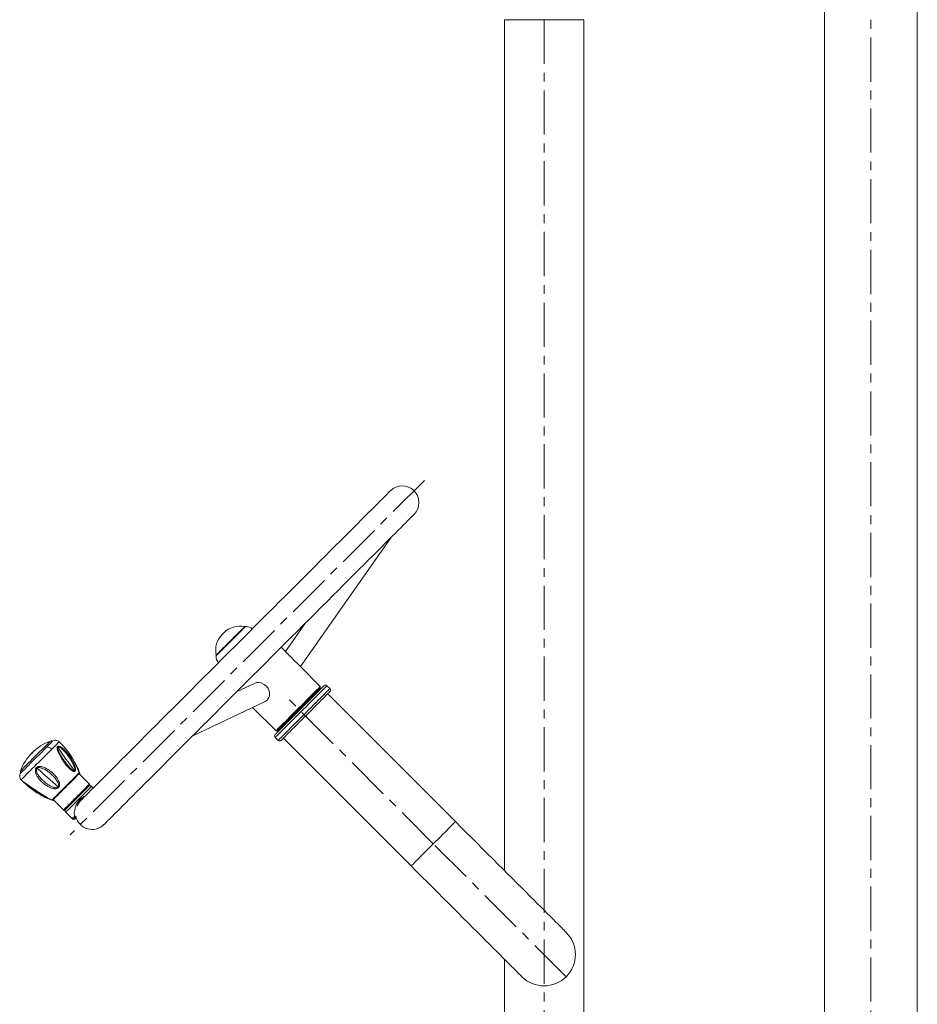
# Model space of a CAD drawing. Units: millimetres. Extents: x -3100 to 3620, y -1934 to 2818.
# Drawn here: x -402 to 457, y 820 to 1762 of the extents above; entities that cross this region are included whole.
import ezdxf

# ---------------------------------------------------------------- set-up
doc = ezdxf.new("R2010")
doc.units = ezdxf.units.MM
doc.header["$PDSIZE"] = -1
doc.linetypes.add('CENTERX2', pattern=[20.32, 12.7, -2.54, 2.54, -2.54])
doc.layers.add('FORMAT', color=7, linetype='Continuous')

msp = doc.modelspace()

# ---------------------------------------------------------------- linework, layer by layer
at = {"color": 7, "linetype": 'Continuous', "lineweight": 15}
for p, q in [((368.2317199, 2084.1253318), (368.2317199, 432.1253218)), ((457.2317215, 432.1253218), (457.2317215, 2084.1253318)), ((61.7317097, 1762.1253051), (61.7317097, 947.5517191)), ((137.7317147, 570.1253332), (137.7317147, 1762.1253051)), ((-133.5044367, 1142.7878656), (-47.1144183, 1266.1656656)), ((-128.5557015, 1184.7243227), (-147.8647454, 1157.1481742)), ((-147.8647454, 1157.1481742), (-151.9982679, 1161.2817563)), ((-114.5216091, 1123.8050975), (-133.5044367, 1142.7878656)), ((-177.616523, 1126.7878928), (-194.6384175, 1118.6416067)), ((-117.8206069, 1117.6776804), (-110.9860999, 1124.5121874)), ((-114.5216091, 1122.3908581), (-114.5216091, 1123.8050975)), ((-105.3292615, 1121.6837682), (-108.1576807, 1124.5121874)), ((-194.4246752, 1118.855349), (-194.3493349, 1118.7799491)), ((-157.6551659, 1077.8431215), (-117.8206069, 1117.6776804)), ((-121.5926869, 1113.9056005), (-122.2998364, 1114.6126904)), ((14.8789125, 994.4045462), (-107.4505908, 1116.7340197)), ((-237.1610267, 1076.1189975), (-167.3922999, 1109.5085658)), ((-179.3535812, 1103.7841954), (-156.9480164, 1081.3786902)), ((-147.7556689, 1089.1568579), (-147.0485194, 1088.449768)), ((-157.6551659, 1075.0147023), (-154.8267467, 1072.186283)), ((-156.9480164, 1081.3786902), (-155.5338366, 1081.3786902)), ((-371.0152371, 1071.2929882), (-371.0157735, 1071.2924518)), ((-364.0303476, 1070.3185119), (-364.9143441, 1070.9113397)), ((-149.8769982, 1074.3076124), (-27.5474949, 951.9781389)), ((-346.6681702, 1039.1767539), (-346.6778858, 1039.1669788)), ((-346.4093668, 1039.4355573), (-346.4178903, 1039.4270338)), ((-335.6599076, 1030.2808203), (-345.5594046, 1040.1803173)), ((-400.9904129, 1034.7138562), (-400.4462821, 1033.9025177)), ((-398.9187343, 1032.4172892), (-398.9257676, 1032.4129977)), ((-398.7850411, 1032.3747911), (-398.8813622, 1032.4709334)), ((-356.6593988, 1029.1854657), (-356.6833002, 1029.1616239)), ((-355.9825284, 1029.8623361), (-356.0062511, 1029.838673)), ((-335.084842, 1029.7057547), (-335.6599076, 1030.2808203)), ((-335.4515893, 1028.6047973), (-335.1970775, 1029.0744223)), ((-335.139261, 1029.3997444), (-335.084842, 1029.7057547)), ((-331.956969, 1026.5778817), (-333.5385783, 1028.159491)), ((-367.5595386, 1018.2853855), (-367.5747378, 1018.2701864)), ((-376.1689527, 1017.2454633), (-375.7358653, 1017.0236148)), ((-375.4351599, 1016.8781199), (-375.6323321, 1016.9814147)), ((-370.3081472, 1015.4315748), (-360.4086501, 1005.5320777)), ((-367.9776056, 1017.8673186), (-367.9917319, 1017.8531327)), ((-344.8161943, 1013.7187161), (-344.520436, 1013.9481344)), ((-344.3313105, 1014.2035403), (-344.4982631, 1014.0365876)), ((-343.8845737, 1014.6507539), (-343.4986932, 1015.1025571)), ((-360.4086501, 1005.5320777), (-359.8335845, 1004.9570121)), ((-359.8335845, 1004.9570121), (-359.7622974, 1004.9465813)), ((-358.2873208, 1003.4107484), (-352.1354658, 997.258953)), ((-352.1354658, 997.258953), (-351.5604002, 996.6838874)), ((-348.2890589, 998.1167235), (-348.7059338, 997.6998486)), ((61.7317097, 862.6989044), (61.7317097, 257.1253192))]:
    msp.add_line(p, q, dxfattribs=at)
at = {"color": 8, "linetype": 'Continuous', "lineweight": 15}
for p, q in [((61.7317097, 1762.1253051), (137.7317147, 1762.1253051)), ((-186.2608058, 1181.1778464), (-214.3208248, 1153.1178273)), ((-115.40644, 1117.2634281), (-108.1576807, 1124.5121874)), ((-362.0500429, 1068.3510222), (-361.6295321, 1067.9295577)), ((-346.8587859, 1045.204214), (-347.1182449, 1045.5399074)), ((-398.8813622, 1032.4709334), (-398.8381488, 1032.453648)), ((-376.0180337, 1017.2586359), (-375.9870393, 1017.2261514)), ((-352.1354658, 997.258953), (-349.9464853, 999.4479336)), ((-351.5604002, 996.6838874), (-351.3583405, 996.8859472))]:
    msp.add_line(p, q, dxfattribs=at)
at = {"color": 7, "linetype": 'Continuous', "lineweight": 15, "flags": 128}
for points in [[(-47.3464889, 1311.1883916), (-47.4733276, 1311.0615529), (-47.8536649, 1310.6811561), (-48.4868152, 1310.0480356), (-49.3717356, 1309.163145), (-50.5068762, 1308.0280341), (-51.8903298, 1306.6444911), (-53.5196824, 1305.0151386), (-55.3922219, 1303.142599), (-57.5046999, 1301.0302104), (-59.8535104, 1298.6813106), (-62.4346597, 1296.100191), (-65.2437372, 1293.2911433), (-68.2759149, 1290.2589359), (-71.526037, 1287.0088138), (-74.9885304, 1283.54638), (-78.6575241, 1279.8773565), (-82.5267, 1276.0081806), (-86.5895016, 1271.9454088), (-90.8388955, 1267.6959552), (-95.2677591, 1263.2670917), (-99.8683436, 1258.6664476), (-104.6329601, 1253.9018907), (-109.5533831, 1248.9814081), (-114.621268, 1243.9135827), (-119.8278529, 1238.7069978), (-125.1643164, 1233.3705344), (-130.6215389, 1227.9133119), (-136.1901624, 1222.3446883), (-141.8607099, 1216.6741409), (-147.6235254, 1210.911385), (-153.4686549, 1205.0661959), (-159.386204, 1199.1487064), (-165.3659804, 1193.1688704), (-171.3978512, 1187.1369995), (-177.4715049, 1181.0633458), (-183.5765107, 1174.9583401), (-189.7024972, 1168.8324131), (-195.8389146, 1162.6959361), (-201.975332, 1156.5595187), (-208.1013186, 1150.4335322), (-214.2063243, 1144.3285264), (-220.279978, 1138.2549323), (-226.3118489, 1132.2230019), (-232.2916252, 1126.2432255), (-238.2091744, 1120.3256764), (-244.0543039, 1114.4805469), (-249.8171193, 1108.717791), (-255.4876668, 1103.0472435), (-261.0562904, 1097.4785604), (-266.5135128, 1092.0213975), (-271.8499763, 1086.6848745), (-277.0565612, 1081.4782895), (-282.1244461, 1076.4104642), (-287.0448692, 1071.4900412), (-291.8094261, 1066.7254247), (-296.4100702, 1062.1247806), (-300.8389337, 1057.6959767), (-305.0883276, 1053.4465231), (-309.1510994, 1049.3837513), (-313.0202753, 1045.5145754), (-316.6892989, 1041.8456115), (-320.1517923, 1038.3830585), (-323.4019143, 1035.1329364), (-326.4341218, 1032.1007885), (-329.2431695, 1029.2916812), (-331.8242891, 1026.7105617), (-334.1731293, 1024.3617214), (-336.2856371, 1022.2492732), (-338.158117, 1020.3767337), (-339.7875292, 1018.7473811), (-341.170953, 1017.3638977), (-342.3061235, 1016.2287869), (-343.191014, 1015.3438367), (-343.8241346, 1014.7107162), (-344.2044718, 1014.3303789), (-344.2972166, 1014.2376341)], [(-321.7038972, 991.576127), (-321.5770585, 991.7029657), (-321.1967213, 992.0833029), (-320.5636008, 992.7164234), (-319.6786506, 993.6013736), (-318.5435397, 994.7364845), (-317.1601159, 996.1199679), (-315.5307038, 997.7493204), (-313.6581642, 999.62186), (-311.545716, 1001.7343082), (-309.1968758, 1004.0831484), (-306.6157563, 1006.6642679), (-303.8067086, 1009.4733753), (-300.7745011, 1012.5055231), (-297.524379, 1015.7556452), (-294.0618856, 1019.2181386), (-290.3928621, 1022.8871621), (-286.5236862, 1026.7563381), (-282.4609144, 1030.8191098), (-278.2115204, 1035.0685634), (-273.7826569, 1039.4973673), (-269.1820128, 1044.0980114), (-264.4174559, 1048.8626279), (-259.4969733, 1053.7830509), (-254.4291479, 1058.8508763), (-249.222563, 1064.0574612), (-243.8860996, 1069.3939842), (-238.4288771, 1074.8511471), (-232.8602536, 1080.4198303), (-227.1897061, 1086.0903777), (-221.4268906, 1091.8531336), (-215.5817611, 1097.6982631), (-209.664212, 1103.6158122), (-203.6844356, 1109.5955886), (-197.6525647, 1115.6274595), (-191.578911, 1121.7011132), (-185.4739053, 1127.8061189), (-179.3479187, 1133.9321055), (-173.2115013, 1140.0685229), (-167.0750243, 1146.2049999), (-160.9490974, 1152.3309268), (-154.8440916, 1158.4359326), (-148.7704379, 1164.5095863), (-142.7385671, 1170.5414571), (-136.7587907, 1176.5212931), (-130.8412416, 1182.4387826), (-124.9961121, 1188.2839717), (-119.2332966, 1194.0467276), (-113.5627491, 1199.7172751), (-107.9941256, 1205.2858986), (-102.5369031, 1210.7431211), (-97.2004397, 1216.0795845), (-91.9938547, 1221.2861695), (-86.9259996, 1226.3540544), (-82.0055766, 1231.2744774), (-77.2409601, 1236.0390939), (-72.640316, 1240.639738), (-68.2114823, 1245.0685419), (-63.9620585, 1249.3179359), (-59.8992867, 1253.3807077), (-56.0301108, 1257.2498836), (-52.3611171, 1260.9189071), (-48.8986237, 1264.3814601), (-45.6485016, 1267.6315822), (-42.6162941, 1270.6636705), (-39.8072464, 1273.4728374), (-37.2260971, 1276.0539569), (-34.8772867, 1278.4027375), (-32.7648086, 1280.5152454), (-30.8922691, 1282.3877849), (-29.2628867, 1284.0171375), (-27.8794629, 1285.4005613), (-26.7443223, 1286.5356721), (-25.8594019, 1287.4206819), (-25.2262516, 1288.0538024), (-24.8459143, 1288.4340801), (-24.7190757, 1288.5609187)], [(-186.5975125, 1181.0316958), (-186.7259009, 1180.9032478), (-187.1088011, 1180.5203475), (-187.739001, 1179.8901476), (-188.6048181, 1179.0243305), (-189.6900995, 1177.9390492), (-190.9746392, 1176.6545691), (-192.4344761, 1175.1947321), (-194.0424306, 1173.5867776), (-195.7685215, 1171.8606271), (-197.5806815, 1170.0484671), (-199.4451148, 1168.1840934), (-201.3270123, 1166.3021364), (-203.1914456, 1164.4377627), (-205.0036056, 1162.6256027), (-206.7296965, 1160.8994521), (-208.337651, 1159.2914976), (-209.797488, 1157.8316607), (-211.0820277, 1156.547121), (-212.167309, 1155.4618992), (-213.0331261, 1154.5960821), (-213.663326, 1153.9658226), (-214.0462262, 1153.5829224), (-214.1746743, 1153.454534)], [(-206.9689495, 1175.1595654), (-207.0197327, 1175.1087822), (-207.1642144, 1174.964241), (-207.3805792, 1174.7479357), (-207.6357467, 1174.4927682), (-207.8909142, 1174.2376007), (-208.1072194, 1174.0212955), (-208.2517607, 1173.8767542), (-208.3024843, 1173.8259711)], [(-147.8647454, 1157.1481742), (-147.7556689, 1157.0390977), (-147.4317176, 1156.7151465), (-146.902786, 1156.1862149), (-146.1849077, 1155.4683365), (-145.2998979, 1154.5833267), (-144.2746384, 1153.5581269), (-143.140362, 1152.4237909), (-141.931401, 1151.2148299), (-140.684591, 1149.9680199), (-139.4377811, 1148.7212099), (-138.2288201, 1147.5122489), (-137.0944841, 1146.3779725), (-136.0692842, 1145.352713), (-135.1842744, 1144.4677033), (-134.4663961, 1143.7498249), (-133.9374645, 1143.2208933), (-133.6135132, 1142.8969421), (-133.5044367, 1142.7878656)], [(-156.9480164, 1081.3786902), (-156.8616493, 1081.4650573), (-156.5310223, 1081.7956843), (-155.9566123, 1082.3700942), (-155.1450951, 1083.1816115), (-154.1060073, 1084.2206992), (-152.851568, 1085.4751982), (-151.3963802, 1086.9303264), (-149.7576101, 1088.5690965), (-147.9544504, 1090.3722562), (-146.0080607, 1092.3187055), (-143.9411504, 1094.3855562), (-141.7780979, 1096.5486683), (-139.5441158, 1098.7825908), (-137.2655494, 1101.0611572), (-134.9689824, 1103.3577241), (-132.6814158, 1105.6452908), (-130.4296715, 1107.8970351), (-128.2400949, 1110.0866117), (-126.1383755, 1112.1883311), (-124.1491897, 1114.1775169), (-122.2958429, 1116.0308637), (-120.6000311, 1117.7266754), (-119.0816624, 1119.2450442), (-117.7585585, 1120.5681481), (-116.6462166, 1121.6804899), (-115.7576306, 1122.569076), (-115.1032908, 1123.2234158), (-114.6908266, 1123.6358799), (-114.5250661, 1123.8016404), (-114.5216091, 1123.8050975)], [(-114.5216091, 1122.3908581), (-114.5294173, 1122.3831095), (-114.7159798, 1122.1964874), (-115.1491268, 1121.7634), (-115.8235533, 1121.0889735), (-116.7310936, 1120.1814331), (-117.8607209, 1119.0518059), (-119.1987259, 1117.7137412), (-120.7288964, 1116.1836304), (-122.4326355, 1114.4798912), (-124.2892606, 1112.6232662), (-126.276241, 1110.6362857), (-128.369437, 1108.5430898), (-130.5434568, 1106.36907), (-132.7718956, 1104.1406311), (-135.0277526, 1101.8847741), (-137.28355, 1099.6289171), (-139.5120485, 1097.4004783), (-141.6860683, 1095.2264585), (-143.7792642, 1093.1332626), (-145.7662446, 1091.1462821), (-147.6228101, 1089.289657), (-149.3265493, 1087.5859179), (-150.8567197, 1086.0557474), (-152.1947248, 1084.7177424), (-153.3244116, 1083.5881151), (-154.2318923, 1082.6805748), (-154.9063189, 1082.0061483), (-155.3394658, 1081.5730013), (-155.5260284, 1081.3864388), (-155.5338366, 1081.3786902)], [(-112.1637685, 1112.0207824), (-110.5294092, 1113.6551418), (-109.0937717, 1115.0907792), (-107.8725321, 1116.3120188), (-106.8791015, 1117.3054494), (-106.1243279, 1118.060223), (-105.6165559, 1118.5680546), (-105.3612096, 1118.8233413), (-105.3292615, 1118.855349)], [(-151.9982679, 1072.186283), (-151.9663198, 1072.2182907), (-151.7110331, 1072.4735774), (-151.2032015, 1072.981409), (-150.4484279, 1073.7361826), (-149.4549973, 1074.7296132), (-148.2337577, 1075.9508528), (-146.7981202, 1077.3864903), (-145.1637609, 1079.02079), (-143.3486802, 1080.8359303), (-141.3726671, 1082.8119435), (-139.2574174, 1084.9271335), (-137.0261175, 1087.158493), (-134.7032053, 1089.4814052), (-132.3140724, 1091.8704786), (-129.8850043, 1094.2995467), (-127.4425251, 1096.7420258), (-125.013457, 1099.1711535), (-122.6243241, 1101.5602268), (-120.3014119, 1103.8831391), (-118.070112, 1106.1144389), (-115.9548623, 1108.2296886), (-113.9788492, 1110.2057018), (-112.1637685, 1112.0207824)], [(-401.4208181, 1040.8874072), (-401.4207585, 1040.8875264), (-401.284383, 1041.0238423), (-400.8902175, 1041.4180078), (-400.2450569, 1042.0632281), (-399.3598087, 1042.9484166), (-398.2497914, 1044.0584935), (-396.93384, 1045.3743853), (-395.4345448, 1046.8736805), (-393.7775953, 1048.53063), (-391.9912441, 1050.3169812), (-390.1061876, 1052.2020973), (-388.1545527, 1054.1537322), (-386.1697776, 1056.1385073), (-384.185837, 1058.1224479), (-382.2366459, 1060.0715794), (-380.3555829, 1061.9526424), (-378.5748942, 1063.7333907), (-376.9249184, 1065.3833665)], [(-376.9249184, 1065.3833665), (-375.4339678, 1066.8743171), (-374.1274936, 1068.1807317), (-373.0279667, 1069.2803182), (-372.154103, 1070.1541819), (-371.5208633, 1070.7874216), (-371.1390955, 1071.1691894), (-371.0157735, 1071.2924518)], [(-345.5594046, 1040.1803173), (-345.5790145, 1040.1607074), (-345.8039028, 1039.9358191), (-346.2757332, 1039.4639887), (-346.9848497, 1038.7548126), (-347.9168875, 1037.8227748), (-349.0528328, 1036.6868295), (-350.369559, 1035.3701033)], [(-370.3081472, 1015.4315748), (-370.261894, 1015.477828), (-369.9843151, 1015.7554068), (-369.4614036, 1016.2783183), (-368.7038286, 1017.0358338), (-367.7270276, 1018.0126943), (-366.5508492, 1019.1888131), (-365.1992543, 1020.5404081), (-363.6997802, 1022.0399417), (-362.082885, 1023.6568369), (-360.38153, 1025.3581323), (-358.6303456, 1027.1093168), (-356.8650348, 1028.8746871), (-355.1214201, 1030.6183018), (-353.4350855, 1032.3046364), (-351.8403036, 1033.8994183), (-350.369559, 1035.3701033)], [(-340.6274779, 1023.8990106), (-339.3819196, 1025.1446285), (-338.3225663, 1026.2039222), (-337.4742729, 1027.0522155), (-336.8569476, 1027.6695408), (-336.4850147, 1028.0414738), (-336.3669975, 1028.159491)], [(-358.2873208, 1006.2391676), (-358.2495911, 1006.2768974), (-357.9828603, 1006.5436281), (-357.4664457, 1007.0600428), (-356.7123277, 1007.8141608), (-355.738209, 1008.7882795), (-354.5669777, 1009.9595107), (-353.226052, 1011.3004364), (-351.7468436, 1012.7796449), (-350.1640422, 1014.3624462), (-348.5147221, 1016.0117664), (-346.8376262, 1017.6888623), (-345.1719744, 1019.3545141), (-343.5568077, 1020.9696807), (-342.0300944, 1022.4964537), (-340.6274779, 1023.8990106)], [(-344.3313105, 1014.2035403), (-345.8912237, 1012.390963), (-346.5989692, 1011.3483586)], [(-348.7356169, 998.8203563), (-349.3203981, 998.2355751), (-349.7730954, 997.7828182), (-350.0880463, 997.4678673), (-350.261317, 997.2946562), (-350.2970202, 997.258953)], [(-348.7155897, 997.6901926), (-349.2045266, 997.2012557), (-349.5346172, 996.8712248), (-349.7009737, 996.7048086), (-349.7219546, 996.6838874)], [(-348.7059338, 997.6998486), (-348.7071855, 997.6985969), (-348.7084372, 997.6974048), (-348.7096293, 997.6961531), (-348.710881, 997.694961), (-348.7120731, 997.6937689), (-348.7132652, 997.6925172), (-348.7144573, 997.6913847), (-348.7155897, 997.6901926)], [(120.9449308, 888.338498), (120.8171683, 888.4662904), (120.4341786, 888.8492502), (119.7969155, 889.4865431), (118.906899, 890.3765597), (117.7662449, 891.5172138), (116.3777547, 892.905704), (114.7447364, 894.5386924), (112.871124, 896.4123048), (110.7614474, 898.5220112), (108.420773, 900.8626856), (105.8547633, 903.4286656), (103.0695872, 906.2138714), (100.0719206, 909.2115082), (96.8690353, 912.4144234), (93.4686499, 915.8148088), (89.8789005, 919.4045581), (86.1084895, 923.1749691), (82.1664767, 927.1169819), (78.0623691, 931.2210597), (73.8060312, 935.4774274), (69.4077449, 939.8757138), (64.8780899, 944.4053687), (60.227974, 949.0554847), (55.4686027, 953.814856), (50.6114798, 958.6719789), (45.668258, 963.6151709), (40.6508582, 968.6325707), (35.5713504, 973.7120785), (30.442013, 978.8414158), (25.2751844, 984.0082444), (20.0833218, 989.200107), (14.8789125, 994.4045462)], [(-27.5474949, 951.9781389), (-22.3430855, 946.7736997), (-17.1512229, 941.5818371), (-11.9843943, 936.4150085), (-6.855057, 931.2856712), (-1.7755492, 926.2062229), (3.2418506, 921.1888232), (8.1850724, 916.2455715), (13.0421953, 911.3884486), (17.8015666, 906.6290774), (22.4516826, 901.9789614), (26.9813376, 897.4493064), (31.3796239, 893.0510201), (35.6359618, 888.7946524), (39.7400694, 884.6905746), (43.6820822, 880.7485618), (47.4524932, 876.9781508), (51.0422425, 873.3884014), (54.4426279, 869.9880161), (57.6455133, 866.7851009), (60.6431799, 863.7874641), (63.4283559, 861.0022582), (65.9943657, 858.4362783), (68.3350401, 856.0956039), (70.4447167, 853.9858975), (72.3183291, 852.1122851), (73.9513474, 850.4792966), (75.3398376, 849.0908064), (76.4804917, 847.9501523), (77.3705082, 847.0601358), (78.0077713, 846.4228429), (78.3907609, 846.0398831), (78.5185235, 845.9120907)]]:
    msp.add_lwpolyline(points, dxfattribs=at)
at = {"color": 8, "linetype": 'Continuous', "lineweight": 15, "flags": 128}
for points in [[(-214.2870886, 1153.7988104), (-214.2552001, 1153.8306989), (-214.0011055, 1154.0847935), (-213.4976251, 1154.5882739), (-212.7541764, 1155.3317227), (-211.7845876, 1156.3013114), (-210.606919, 1157.4790396), (-209.2431052, 1158.8428535), (-207.7185376, 1160.3673615), (-206.0616476, 1162.0242514), (-204.303251, 1163.782648), (-202.4761898, 1165.6097092), (-200.6144388, 1167.4714603), (-198.7526877, 1169.3332114), (-196.9256265, 1171.1603321), (-195.1672299, 1172.9186692), (-193.51034, 1174.5755591), (-191.9857724, 1176.1001267), (-190.6219585, 1177.4639406), (-189.4442899, 1178.6416091), (-188.4747011, 1179.6111979), (-187.7312524, 1180.3547062), (-187.227772, 1180.858127), (-186.9736774, 1181.1122813), (-186.9417889, 1181.1441101)], [(-157.6551659, 1075.0147023), (-157.6471789, 1075.0226297), (-157.4568612, 1075.2130069), (-157.0145352, 1075.655333), (-156.3249094, 1076.3449587), (-155.3948982, 1077.27497), (-154.2341573, 1078.4357108), (-152.8546078, 1079.8152603), (-151.2703163, 1081.3995518), (-149.4976146, 1083.1722535), (-147.5546224, 1085.1152458), (-145.4613669, 1087.2085013), (-143.2392461, 1089.430622), (-140.9110887, 1091.7587795), (-138.5007961, 1094.1690721), (-136.0331042, 1096.6367044), (-133.533345, 1099.1365232), (-131.0271485, 1101.6427197), (-128.5402639, 1104.1296043), (-126.0981424, 1106.5717258), (-123.7258775, 1108.9439906), (-121.4478476, 1111.2220206), (-119.287358, 1113.3825101), (-117.2666414, 1115.4032268), (-115.40644, 1117.2634281)], [(-154.8267467, 1072.186283), (-154.8187597, 1072.1942105), (-154.628442, 1072.3845877), (-154.186116, 1072.8268542), (-153.4964306, 1073.5165395), (-152.566479, 1074.4464912), (-151.4057381, 1075.607232), (-150.0261886, 1076.9868411), (-148.4418971, 1078.5711326), (-146.6691358, 1080.3438343), (-144.7262032, 1082.2868265), (-142.6328881, 1084.3800821), (-140.4108269, 1086.6022028), (-138.0826695, 1088.9303602), (-135.6723769, 1091.3405933), (-133.204685, 1093.8082852), (-130.7049258, 1096.3080444), (-128.1987293, 1098.8143005), (-125.7118447, 1101.3011851), (-123.2697232, 1103.7433066), (-120.8974583, 1106.1155714), (-118.6194284, 1108.3936013), (-116.4589388, 1110.5540909), (-114.4382222, 1112.5748076), (-112.5779612, 1114.4350089)], [(-112.5779612, 1114.4350089), (-110.8973486, 1116.1156811), (-109.413491, 1117.5995387), (-108.1417067, 1118.871323), (-107.0949895, 1119.9180402), (-106.2841279, 1120.7289018), (-105.717407, 1121.2955632), (-105.4006679, 1121.6123022), (-105.3292615, 1121.6837682)], [(-401.6956551, 1042.8102531), (-401.6919596, 1042.8139486), (-401.5202386, 1042.9856695), (-401.0950787, 1043.4108295), (-400.4240496, 1044.0818586), (-399.5190723, 1044.9867763), (-398.3964188, 1046.1094894), (-397.0759971, 1047.4299111), (-395.5814702, 1048.9244379), (-393.9394219, 1050.5664863), (-392.1791775, 1052.3266711), (-390.3322084, 1054.1736402), (-388.4314163, 1056.0744323), (-386.5107162, 1057.9951324), (-384.6044404, 1059.9014677), (-382.7465637, 1061.7593445), (-380.970226, 1063.5356821), (-379.3071372, 1065.1987709), (-377.7869804, 1066.7189278), (-376.4368756, 1068.068973), (-375.2809627, 1069.2249455), (-374.3398053, 1070.1661028), (-373.6302121, 1070.8756365), (-373.1648786, 1071.34097), (-372.95209, 1071.5538182), (-372.9380829, 1071.5678252)], [(-371.6832263, 1063.8157048), (-370.0274689, 1065.4715218), (-368.5580952, 1066.9408359), (-367.2966225, 1068.2023086), (-366.261409, 1069.2375221), (-365.4675944, 1070.0313963), (-364.9266822, 1070.5722489), (-364.6466, 1070.8523311), (-364.6053536, 1070.8935775)], [(-401.0214073, 1034.4775833), (-400.9953005, 1034.5036306), (-400.7453186, 1034.7536125), (-400.2338512, 1035.2650799), (-399.4683487, 1036.0305824), (-398.4600169, 1037.0389141), (-397.2235186, 1038.2754721), (-395.7768543, 1039.7221364), (-394.141124, 1041.3578071), (-392.3402889, 1043.1587018), (-390.4004557, 1045.0984754), (-388.3500559, 1047.1489348), (-386.2188918, 1049.2800988), (-384.0380175, 1051.4609136), (-381.8393214, 1053.6596097), (-379.6548707, 1055.84412), (-377.5164349, 1057.9825558), (-375.4552467, 1060.043744), (-373.5013468, 1061.9975843), (-371.6832263, 1063.8157048)], [(-350.4288657, 1036.0968627), (-349.0540845, 1037.4717035), (-347.8680117, 1038.6577763), (-346.8948467, 1039.6309413), (-346.1543782, 1040.3713502), (-345.6617458, 1040.8639826), (-345.4269631, 1041.0988249), (-345.4064591, 1041.1192693)], [(-345.377372, 1039.9982847), (-345.077203, 1040.2983941), (-344.8492749, 1040.5263819), (-344.8313935, 1040.5442037)], [(-371.2470991, 1015.2786292), (-371.1988194, 1015.326909), (-370.9090216, 1015.6167664), (-370.3630431, 1016.1627449), (-369.5720298, 1016.9536986), (-368.5521347, 1017.9735936), (-367.3241002, 1019.2016877), (-365.9128411, 1020.6128873), (-364.3472059, 1022.1785821), (-362.6589639, 1023.8667645), (-360.8825667, 1025.6431617), (-359.0541346, 1027.4715938), (-357.2109206, 1029.3148674), (-355.3903563, 1031.1353721), (-353.6296351, 1032.8961529), (-351.9645197, 1034.5612683), (-350.4288657, 1036.0968627)], [(-335.6599076, 1030.2808203), (-335.6795175, 1030.2612104), (-335.9044058, 1030.036322), (-336.3762362, 1029.5644917), (-337.0853526, 1028.8553156), (-338.0173905, 1027.9232778), (-339.1533358, 1026.7873325), (-340.4701216, 1025.4706063)], [(-333.5385783, 1028.159491), (-333.5581882, 1028.1398811), (-333.7830765, 1027.9149927), (-334.2549069, 1027.4431624), (-334.9640829, 1026.7340459), (-335.8960612, 1025.8020081), (-337.0320065, 1024.6660628), (-338.3487923, 1023.349277)], [(-335.084842, 1029.7057547), (-335.1019485, 1029.6886482), (-335.3202803, 1029.4703163), (-335.5036242, 1029.2869129)], [(-340.4701216, 1025.4706063), (-341.9408066, 1023.9999213), (-343.5355885, 1022.4051394), (-345.2219231, 1020.7188048), (-346.9655378, 1018.9751901), (-348.7309081, 1017.2098197), (-350.482033, 1015.4586353), (-352.183388, 1013.7573399), (-353.8002832, 1012.1404447), (-355.2997572, 1010.640911), (-356.6513522, 1009.2893161), (-357.8275306, 1008.1131973), (-358.8043315, 1007.1363367), (-359.5619066, 1006.3788213), (-360.0848181, 1005.8559098), (-360.3623969, 1005.5783309), (-360.4086501, 1005.5320777)], [(-338.3487923, 1023.349277), (-339.8194773, 1021.8785919), (-341.4142592, 1020.2838101), (-343.1005938, 1018.5974755), (-344.8442085, 1016.8538608), (-346.6095788, 1015.0884904), (-348.3607037, 1013.3373656), (-350.0620587, 1011.6360106), (-351.6789539, 1010.0191154), (-353.1784279, 1008.5196413), (-354.5300228, 1007.1680464), (-355.7062013, 1005.991868), (-356.6830618, 1005.015067), (-357.4405773, 1004.257492), (-357.9634888, 1003.7345804), (-358.2410676, 1003.4570016), (-358.2873208, 1003.4107484)], [(-370.6720335, 1014.7035636), (-370.6195218, 1014.7561349), (-370.3228695, 1015.0527872), (-370.1261146, 1015.2495422)], [(-359.4398959, 1005.3507008), (-359.4991429, 1005.2914538), (-359.7832186, 1005.0073184), (-359.8335845, 1004.9570121)], [(-6.3342912, 973.1913127), (-4.0407343, 975.4848995), (-1.7740888, 977.7515449), (0.439121, 979.9647249), (2.5729077, 982.0985116), (4.602267, 984.127871), (6.503387, 986.0290207), (8.2540052, 987.7796687), (9.8335879, 989.3592514), (11.2236278, 990.7492914), (12.4078231, 991.9334568), (13.3722859, 992.8979196), (14.1056912, 993.6312951), (14.5994561, 994.12506), (14.8477988, 994.3734326), (14.8789125, 994.4045462)], [(-27.5474949, 951.9781389), (-27.5163812, 952.0092525), (-27.2680385, 952.2575654), (-26.7742736, 952.7513303), (-26.0408683, 953.4847655), (-25.0764055, 954.4492282), (-23.89224, 955.6333937), (-22.5022001, 957.0234336), (-20.9226174, 958.6030163), (-19.1719694, 960.3536643), (-17.2708494, 962.2548141), (-15.2414901, 964.2841734), (-13.1077034, 966.4179005), (-10.8944936, 968.6311402), (-8.6278481, 970.8977856), (-6.3342912, 973.1913127)]]:
    msp.add_lwpolyline(points, dxfattribs=at)
at = {"color": 7, "linetype": 'Continuous', "lineweight": 15}
for centre, radius, start, end in [((-36.0327813, 1299.8746695), 16, 315, 135), ((-191.4126003, 1159.6031947), 22, 78.274745804, 135), ((-187.1450037, 1180.1649947), 1, 58.0433931053, 78.274745804), ((-186.2439297, 1180.6781343), 0.5, 91.9338624475, 135), ((-185.923344, 1171.1835451), 10, 50.2593832371, 91.9338624475), ((-192.7461546, 1158.2696404), 22, 135, 191.725254196), ((-204.3265049, 1152.7803842), 10, 178.0661375525, 219.7406167629), ((-213.8210942, 1153.1009698), 0.5, 135, 178.0661375525), ((-213.3079546, 1154.0020438), 1, 191.7252541959, 211.9566068946), ((-109.5718865, 1123.0979742), 2, 45, 135), ((-106.7434594, 1120.2695471), 2, 315, 45), ((-156.2409341, 1076.4289266), 2, 135, 225), ((-356.0068888, 1025.8790808), 48.725, 110.3335212799, 159.6664787201), ((-372.2430932, 1069.6924497), 2, 49.2571508169, 110.3335212799), ((-170.6348153, 1188.4327638), 230.5590439, 212.1915785018, 218.9888631688), ((-367.7798813, 1065.2395729), 3.1383678, 8.6241701914, 24.1925425756), ((-416.2548204, 1016.5121837), 75, 19.1531795329, 46.4759339859), ((-415.6797547, 1015.9371181), 75, 43.8874353505, 45.3106463869), ((-153.412507, 1073.6004995), 2, 225, 315), ((-399.8202577, 1042.1152852), 2, 159.6664787201, 221.0726765739), ((-810.8339849, 549.4607327), 653.2136825, 47.0421328848, 49.4115613638), ((-353.8462877, 1042.3301632), 3.1215437, 2.4783047339, 18.7794931445), ((-415.6797547, 1015.9371181), 75, 19.1531795329, 23.1103432944), ((-346.6399917, 1086.1270124), 75, 223.5240660141, 225.2614970426), ((-346.0649261, 1085.5519467), 75, 224.7552418975, 250.8468204671), ((-334.9527844, 1026.7452866), 2, 45, 135), ((-328.7333597, 1032.0118763), 39.012731, 187.5476494559, 188.8825880447), ((-375.1921001, 1018.9605523), 1.9737859, 240.34195226, 249.7327984601), ((-346.6399917, 1086.1270124), 75, 247.4527148009, 250.8468204671), ((-356.8730946, 1004.8249764), 2, 135, 225), ((-333.0176294, 1002.8898214), 16, 193.1765369749, 315), ((-351.2162404, 998.1781727), 1.3, 225, 315), ((-350.6411747, 997.603107), 1.3, 225, 315), ((-349.6249748, 998.6185725), 1.299496, 315.0098855303, 347.4977689336), ((99.7317207, 867.1253194), 30, 315, 45), ((99.7317207, 867.1253194), 30, 225, 315)]:
    msp.add_arc(centre, radius, start, end, dxfattribs=at)
at = {"color": 8, "linetype": 'Continuous', "lineweight": 15}
for centre, radius, start, end in [((-375.18019, 1018.9773532), 1.9942802, 227.6195701698, 240.2834451114), ((-349.4852662, 1000.7222511), 1.3552152, 250.1030777031, 315.1238892329), ((-349.3572847, 1000.0206458), 1.0745746, 265.6955328879, 326.0606222408), ((-349.3823012, 998.7652157), 1.0303332, 263.674799576, 343.3638503408), ((-349.4560832, 999.2554191), 1.1270835, 271.4649303725, 331.6054734207)]:
    msp.add_arc(centre, radius, start, end, dxfattribs=at)
at = {"color": 7, "linetype": 'Continuous', "lineweight": 15}
msp.add_ellipse((-172.5043901, 1118.1482267), major_axis=(7.1801504, -7.1801504), ratio=0.852868532, start_param=5.9910245639, end_param=9.1326172175, dxfattribs=at)
for points, knots in [([(-371.6832263, 1063.8157048), (-372.1675303, 1064.2251708), (-373.1666453, 1065.0698957), (-374.7283138, 1065.6675959), (-376.0364849, 1065.7695944), (-376.6348649, 1065.5094612), (-376.9249184, 1065.3833665)], [0, 0, 0, 0, 0.2723658436, 0.5618884342, 0.7876336832, 1, 1, 1, 1]), ([(-364.6057708, 1070.8931603), (-365.05254, 1071.2408842), (-365.9746703, 1071.9585854), (-367.7321185, 1072.3553184), (-369.5252188, 1072.1797803), (-370.5293053, 1071.5820467), (-371.0157735, 1071.2924518)], [0, 0, 0, 0, 0.2422484067, 0.4999999713, 0.7577558382, 1, 1, 1, 1]), ([(-350.7276637, 1042.4651422), (-350.9745457, 1042.5459677), (-351.4642216, 1042.7062803), (-352.2085495, 1043.1425622), (-352.9499343, 1043.6612709), (-353.9200151, 1044.4477874), (-355.1138844, 1045.5694738), (-356.9381284, 1047.5181799), (-359.1190693, 1050.1940079), (-361.2987976, 1053.2565109), (-363.0748832, 1056.0530744), (-364.4770793, 1058.5197166), (-365.4538241, 1060.5355408), (-366.0390394, 1062.0198425), (-366.3562121, 1062.9826717), (-366.5872345, 1063.9238044), (-366.695582, 1064.8418482), (-366.6174574, 1065.6685945), (-366.277457, 1066.2849294), (-365.6823594, 1066.5909414), (-365.1707482, 1066.5473149), (-364.9171455, 1066.5256895)], [0, 0, 0, 0, 0.0324705082, 0.064403353, 0.0944570624, 0.1269700138, 0.1888930817, 0.25030819, 0.3720339092, 0.4943671642, 0.575829814, 0.6574707468, 0.7397232628, 0.772358072, 0.80255929, 0.8346584089, 0.867174576, 0.9000098403, 0.9335301993, 0.967051293, 1, 1, 1, 1]), ([(-350.8909209, 1043.335072), (-351.2938309, 1043.5563788), (-352.1113994, 1044.0054453), (-353.751472, 1045.4664525), (-355.7457079, 1047.5833811), (-358.0442129, 1050.4149709), (-360.2414721, 1053.4106473), (-362.3129086, 1056.528989), (-363.8930747, 1059.2102223), (-364.9839871, 1061.3828762), (-365.6584565, 1062.996921), (-366.0059786, 1064.2901132), (-366.0158838, 1065.1885573), (-365.8380628, 1065.4654358), (-365.7503588, 1065.6019964)], [0, 0, 0, 0, 0.0604504247, 0.1226634957, 0.2492192052, 0.376197065, 0.504261216, 0.6314517073, 0.7579483883, 0.8212664296, 0.8833364787, 0.9435673985, 0.9721666188, 1, 1, 1, 1]), ([(-365.7503588, 1065.6019964), (-365.6855328, 1065.6529452), (-365.5550806, 1065.7554719), (-365.2035487, 1065.8301354), (-364.8885729, 1065.7583789), (-364.6769984, 1065.7101788)], [0, 0, 0, 0, 0.24487246473, 0.49276803517, 1, 1, 1, 1]), ([(-364.9171455, 1066.5256895), (-364.6540121, 1066.4623633), (-364.1314095, 1066.3365925), (-363.3263081, 1065.949643), (-362.5241029, 1065.4772017), (-361.4737946, 1064.7471472), (-360.184167, 1063.6836602), (-358.2339621, 1061.8015629), (-355.9610112, 1059.1675536), (-353.7875573, 1056.0912825), (-352.0900938, 1053.2442375), (-350.8011569, 1050.71534), (-349.9411155, 1048.6387697), (-349.4443156, 1047.109238), (-349.1814282, 1046.1130949), (-348.9979708, 1045.1336564), (-348.9269042, 1044.1662618), (-349.0305881, 1043.2864246), (-349.3879229, 1042.636249), (-349.9873174, 1042.3468451), (-350.4830489, 1042.4260561), (-350.7276637, 1042.4651422)], [0, 0, 0, 0, 0.0324428169, 0.0644338521, 0.0943788455, 0.126707306, 0.1885942763, 0.2500739227, 0.3717995991, 0.4938147449, 0.5751864443, 0.6566640319, 0.7381048439, 0.7704039939, 0.8002570606, 0.8322552044, 0.8647738321, 0.8982215273, 0.932445138, 0.9666655773, 1, 1, 1, 1]), ([(-364.6769984, 1065.7101788), (-364.245971, 1065.52033), (-363.3749521, 1065.1366841), (-361.6065467, 1063.7708458), (-359.4828887, 1061.732634), (-357.1001531, 1058.9393428), (-354.9001707, 1055.934186), (-352.9034762, 1052.7609851), (-351.4440063, 1050.0095924), (-350.4641681, 1047.7686875), (-349.8743151, 1046.1063575), (-349.563067, 1044.7459407), (-349.582678, 1043.9272664), (-349.6916356, 1043.5592644), (-349.7915178, 1043.4341332), (-349.8410446, 1043.3720865)], [0, 0, 0, 0, 0.060521523, 0.1223017435, 0.2486752156, 0.3757111402, 0.5037785079, 0.6309530331, 0.7578437977, 0.8206773074, 0.8825019806, 0.9429618246, 0.9719224776, 0.9860776769, 1, 1, 1, 1]), ([(-361.6295321, 1067.9295577), (-361.6047234, 1067.9048615), (-361.4199269, 1067.7209023), (-361.10589, 1067.3722718), (-360.8140102, 1067.0349929), (-360.7197864, 1066.9261135)], [0, 0, 0, 0, 0.09502928091, 0.70786012793, 1, 1, 1, 1]), ([(-356.8305237, 1062.0322146), (-356.997915, 1062.2617566), (-357.6915438, 1063.2129231), (-359.0374779, 1064.9431599), (-360.1591776, 1066.2667363), (-360.7622845, 1066.9783868)], [0, 0, 0, 0, 0.12820758807, 0.5312612966, 1, 1, 1, 1]), ([(-346.7072112, 1045.3951873), (-346.9476314, 1045.9152383), (-347.4945712, 1047.0983192), (-348.6343018, 1049.232013), (-349.8656853, 1051.4040971), (-351.0393711, 1053.3745069), (-352.0303066, 1054.9804944), (-352.6164651, 1055.8922677), (-352.8166873, 1056.2037148)], [0, 0, 0, 0, 0.1712300236, 0.3895367582, 0.569250087, 0.7537556776, 0.9158869135, 1, 1, 1, 1]), ([(-367.2782643, 1025.987915), (-367.6524447, 1025.9476584), (-368.3946342, 1025.8678091), (-370.2155192, 1026.0213249), (-372.665441, 1026.6970273), (-375.8706505, 1028.2153867), (-379.095212, 1030.3637112), (-381.8707982, 1032.8444592), (-384.0138198, 1035.290959), (-385.60575, 1037.5791431), (-386.6111434, 1039.5676328), (-387.1282865, 1041.1090356), (-387.36279, 1042.143606), (-387.4654185, 1043.1951965), (-387.3807364, 1044.2781401), (-387.0289491, 1045.3275841), (-386.3370342, 1046.2176699), (-385.3643304, 1046.8267673), (-384.6198434, 1046.9880572), (-384.2503292, 1047.0681109)], [0, 0, 0, 0, 0.0324175962, 0.0643005277, 0.1566714477, 0.2499488197, 0.3716344768, 0.4939967742, 0.5757638185, 0.6577820373, 0.7399586357, 0.772605348, 0.8027639953, 0.8348578806, 0.8673484202, 0.9003454652, 0.9337969227, 0.9671411705, 1, 1, 1, 1]), ([(-384.2503292, 1047.0681109), (-383.8779734, 1047.1036374), (-383.1426045, 1047.1737989), (-382.053793, 1047.0614348), (-380.9847844, 1046.8517836), (-379.5979455, 1046.4500683), (-377.9212856, 1045.7730084), (-375.4048766, 1044.4505988), (-372.5091893, 1042.4513695), (-369.7590936, 1039.9659279), (-367.6361969, 1037.5641634), (-366.0497218, 1035.3417501), (-365.0331226, 1033.4252086), (-364.4936592, 1031.9436512), (-364.2378649, 1030.9468564), (-364.1059863, 1029.9308819), (-364.1507511, 1028.8686875), (-364.4621221, 1027.8112393), (-365.1421199, 1026.8852966), (-366.1365717, 1026.2464079), (-366.90113, 1026.0733027), (-367.2782643, 1025.987915)], [0, 0, 0, 0, 0.0324529258, 0.0640915719, 0.0940718449, 0.1263858151, 0.1883961002, 0.2496463748, 0.3719905215, 0.4932651582, 0.5745289555, 0.6562661212, 0.7376588486, 0.7702288465, 0.8002913316, 0.8320748251, 0.8644925334, 0.8981319169, 0.9323911523, 0.9666505225, 1, 1, 1, 1]), ([(-384.2503292, 1047.0681109), (-384.2284452, 1046.9114739), (-384.1846795, 1046.5982179), (-384.1329186, 1046.308037), (-384.1070397, 1046.1629547)], [0, 0, 0, 0, 0.5000284607, 1, 1, 1, 1]), ([(-401.4202816, 1040.8880033), (-401.709885, 1040.4015352), (-402.3076347, 1039.3974509), (-402.4830391, 1037.6043369), (-402.0864631, 1035.846858), (-401.3687232, 1034.9247477), (-401.0209901, 1034.4780006)], [0, 0, 0, 0, 0.24224460459, 0.49999994164, 0.75775825248, 1, 1, 1, 1]), ([(-367.4080832, 1026.8875279), (-368.0013088, 1026.9243498), (-369.2047927, 1026.9990508), (-371.5240178, 1027.7792212), (-374.2725878, 1029.1350622), (-377.3275828, 1031.1950827), (-380.1425345, 1033.5625071), (-382.6798004, 1036.2105841), (-384.4991379, 1038.6475605), (-385.6550091, 1040.7449512), (-386.29526, 1042.3775244), (-386.5146842, 1043.7892659), (-386.3237284, 1044.8821013), (-385.9991675, 1045.3048626), (-385.8394487, 1045.5129065)], [0, 0, 0, 0, 0.0605237533, 0.1227852617, 0.2493250741, 0.3762568235, 0.5041404295, 0.6317026481, 0.7586506794, 0.8216145693, 0.883567972, 0.943609097, 0.9722496249, 1, 1, 1, 1]), ([(-385.8394487, 1045.5129065), (-385.7251503, 1045.6115242), (-385.4942319, 1045.8107629), (-384.915105, 1046.0759023), (-384.4318752, 1046.1279604), (-384.1070397, 1046.1629547)], [0, 0, 0, 0, 0.2431450155, 0.4912288, 1, 1, 1, 1]), ([(-384.1070397, 1046.1629547), (-383.5160342, 1046.1234954), (-382.3212923, 1046.0437267), (-380.0124837, 1045.2218422), (-377.2804026, 1043.7951783), (-374.2565273, 1041.662052), (-371.4810265, 1039.2591766), (-368.9793686, 1036.6221491), (-367.1758458, 1034.2360494), (-366.0045443, 1032.1941831), (-365.3423638, 1030.6169325), (-365.0631395, 1029.2356648), (-365.2127672, 1028.294775), (-365.4361666, 1027.81437), (-365.609073, 1027.6164914), (-365.6947477, 1027.518443)], [0, 0, 0, 0, 0.060526709, 0.1223572414, 0.2487921633, 0.376384422, 0.5039583528, 0.6307325512, 0.7578990026, 0.8206741138, 0.8828978249, 0.9428812223, 0.9719392187, 0.986095944, 1, 1, 1, 1]), ([(-349.8410446, 1043.3720865), (-349.9060626, 1043.322062), (-350.0370587, 1043.2212742), (-350.3851217, 1043.1702681), (-350.6876293, 1043.2688338), (-350.8909209, 1043.335072)], [0, 0, 0, 0, 0.2442594436, 0.492126349, 1, 1, 1, 1]), ([(-346.8587859, 1045.204214), (-346.8732572, 1045.2013299), (-346.90248, 1045.1955057), (-347.0301899, 1045.3001958), (-347.1799032, 1045.4784932), (-347.2803695, 1045.5981411)], [0, 0, 0, 0, 0.2439697276, 0.4926597799, 1, 1, 1, 1]), ([(-345.5594046, 1040.1803173), (-345.514217, 1040.2482371), (-345.4224121, 1040.3862257), (-345.354975, 1040.6289661), (-345.3419607, 1040.8805397), (-345.3851855, 1041.0405289), (-345.4064591, 1041.1192693)], [0, 0, 0, 0, 0.2461130086, 0.5000134303, 0.7539263786, 1, 1, 1, 1]), ([(-344.984339, 1039.6052517), (-344.9391514, 1039.6731715), (-344.8473465, 1039.81116), (-344.7799094, 1040.0539005), (-344.7668951, 1040.3054741), (-344.8101199, 1040.4654633), (-344.8313935, 1040.5442037)], [0, 0, 0, 0, 0.2461129857, 0.5000133402, 0.7539262911, 1, 1, 1, 1]), ([(-399.2754681, 1032.7170409), (-399.3041801, 1032.7411528), (-399.3995407, 1032.8212348), (-399.414606, 1032.8417561), (-399.4251354, 1032.8560986)], [0, 0, 0, 0, 0.3010889278, 1, 1, 1, 1]), ([(-399.3106944, 1032.7454128), (-399.1714358, 1032.6194692), (-398.8988255, 1032.3729243), (-398.5154616, 1032.065381), (-398.3279331, 1031.9149412)], [0, 0, 0, 0, 0.5108340769, 1, 1, 1, 1]), ([(-399.1496427, 1032.6422967), (-399.1268915, 1032.6354898), (-399.0782704, 1032.6209427), (-398.7917549, 1032.4189992), (-398.6393077, 1032.3115505)], [0, 0, 0, 0, 0.46792705568, 1, 1, 1, 1]), ([(-398.6945612, 1032.2130837), (-398.4728318, 1032.0306425), (-398.0364972, 1031.6716221), (-396.7501664, 1030.6529941), (-394.8815837, 1029.228144), (-392.3632699, 1027.3964174), (-390.005552, 1025.7535581), (-387.7395177, 1024.2341884), (-385.4527687, 1022.7495296), (-383.3109459, 1021.4085371), (-381.2888515, 1020.1815481), (-379.5539621, 1019.1539435), (-378.072359, 1018.3002841), (-376.903172, 1017.6426346), (-376.4168681, 1017.3795716), (-376.1689527, 1017.2454633)], [0, 0, 0, 0, 0.0437660026, 0.0861257904, 0.2024020558, 0.3039589563, 0.4152117168, 0.4997781901, 0.5846990913, 0.6958724732, 0.7613920877, 0.8340761997, 0.9133132905, 0.9558075365, 1, 1, 1, 1]), ([(-398.6393077, 1032.3115505), (-398.4160783, 1032.1512267), (-397.9791242, 1031.8374053), (-396.6855693, 1030.8932978), (-394.8211751, 1029.5405416), (-392.3131157, 1027.7650251), (-389.9720339, 1026.1535281), (-387.7295285, 1024.6510202), (-385.4813026, 1023.1781991), (-382.7995186, 1021.4645655), (-380.2161347, 1019.8566138), (-377.9218163, 1018.449297), (-376.9136883, 1017.8235092), (-376.3905628, 1017.498783)], [0, 0, 0, 0, 0.0436737486, 0.0854879382, 0.2018573899, 0.3032919223, 0.4156950636, 0.500634882, 0.5853007072, 0.6967038456, 0.8354133708, 0.9145947077, 1, 1, 1, 1]), ([(-365.6947477, 1027.518443), (-365.8078532, 1027.4215051), (-366.0357436, 1027.2261901), (-366.6115423, 1026.970708), (-367.0878276, 1026.9209711), (-367.4080832, 1026.8875279)], [0, 0, 0, 0, 0.2440303521, 0.4916837372, 1, 1, 1, 1]), ([(-350.369559, 1035.3701033), (-350.3444462, 1035.4222032), (-350.2934405, 1035.5280209), (-350.2910495, 1035.7763896), (-350.3769069, 1035.9760397), (-350.4288657, 1036.0968627)], [0, 0, 0, 0, 0.2768994693, 0.562398219, 1, 1, 1, 1]), ([(-340.195225, 1024.3312635), (-339.7977557, 1024.7287338), (-338.9506055, 1025.5758863), (-337.8132357, 1026.7132365), (-336.778336, 1027.7482252), (-336.136595, 1028.3899913), (-335.7957314, 1028.7307371), (-335.6208179, 1028.9056833), (-335.6006767, 1028.9258111), (-335.9199665, 1028.6065219), (-335.9727127, 1028.5537757)], [0, 0, 0, 0, 0.1183130536, 0.2521677212, 0.4029954747, 0.5716256474, 0.6627172598, 0.7580776304, 0.9600347624, 1, 1, 1, 1]), ([(-335.850106, 1028.8660445), (-335.8498048, 1028.8683926), (-335.8489648, 1028.8749421), (-335.8462025, 1028.8892617), (-335.8420954, 1028.9078361), (-335.8370361, 1028.9276579), (-335.8287067, 1028.9577225), (-335.8088476, 1029.0220669), (-335.7563158, 1029.1752941), (-335.6306151, 1029.5349097), (-335.5192616, 1029.9957879), (-335.6097204, 1030.1791112), (-335.6599076, 1030.2808203)], [0, 0, 0, 0, 0.00210497567, 0.00587141433, 0.00957260332, 0.0135960543, 0.01823909301, 0.0299730733, 0.06477217669, 0.1789366303, 0.5444681417, 1, 1, 1, 1]), ([(-340.195225, 1024.3312635), (-340.4738077, 1024.0526807), (-341.0493753, 1023.4771131), (-342.0108422, 1022.5156463), (-343.3039143, 1021.2225742), (-345.0261422, 1019.5003463), (-346.8223702, 1017.7041182), (-348.3765437, 1016.1499448), (-350.0607864, 1014.465702), (-352.2108681, 1012.3156211), (-354.6160028, 1009.9104827), (-356.6565849, 1007.8699149), (-358.1282716, 1006.3981751), (-358.8037587, 1005.7228473), (-359.0024748, 1005.5239929), (-358.9995832, 1005.5269105), (-358.8499122, 1005.6765749), (-358.6595892, 1005.8668993), (-358.4675239, 1006.0589646), (-358.4112985, 1006.11519)], [0, 0, 0, 0, 0.03497483189, 0.07225996444, 0.11183549064, 0.17869624427, 0.25344839793, 0.29382806626, 0.33609944256, 0.42562525532, 0.52049967301, 0.6182945115, 0.7160897938, 0.81096453267, 0.8565944761, 0.90063488347, 0.94290616749, 0.98328631097, 1, 1, 1, 1]), ([(-340.195225, 1024.3312635), (-340.146453, 1024.4049904), (-340.0449542, 1024.5584226), (-340.0912016, 1024.8946434), (-340.244712, 1025.2169152), (-340.3969627, 1025.3882683), (-340.4701216, 1025.4706063)], [0, 0, 0, 0, 0.2702560816, 0.5624261276, 0.7897386913, 1, 1, 1, 1]), ([(-375.9870393, 1017.2261514), (-375.996949, 1017.2278048), (-376.0169609, 1017.2311438), (-376.1721616, 1017.3083681), (-376.3829696, 1017.4255624), (-376.5244348, 1017.5042071)], [0, 0, 0, 0, 0.2439556337, 0.4926472802, 1, 1, 1, 1]), ([(-375.6296499, 1016.9896402), (-375.6199517, 1016.986143), (-375.5584505, 1016.9639659), (-375.7949252, 1017.126567), (-376.1368309, 1017.3448664), (-376.3080699, 1017.4541988)], [0, 0, 0, 0, 0.08546320285, 0.54196620808, 1, 1, 1, 1]), ([(-376.1008246, 1017.3169889), (-375.9639229, 1017.2355818), (-375.6842785, 1017.0692944), (-375.4778735, 1016.9568138), (-375.3725154, 1016.8993987)], [0, 0, 0, 0, 0.4895566268, 1, 1, 1, 1]), ([(-371.2470991, 1015.2786292), (-371.1683395, 1015.2573563), (-371.0083498, 1015.2141431), (-370.7567635, 1015.2271263), (-370.5140823, 1015.2946664), (-370.3760713, 1015.3864179), (-370.3081472, 1015.4315748)], [0, 0, 0, 0, 0.24613622807, 0.49999274348, 0.75391393145, 1, 1, 1, 1]), ([(-370.6720335, 1014.7035636), (-370.5932739, 1014.6822907), (-370.4332842, 1014.6390775), (-370.1816978, 1014.6520607), (-369.9390169, 1014.7196007), (-369.8010058, 1014.8113523), (-369.7330816, 1014.8565091)], [0, 0, 0, 0, 0.2461362568, 0.499992795, 0.753914119, 1, 1, 1, 1]), ([(-343.1532843, 1015.3815665), (-343.3288787, 1015.2361427), (-344.0236103, 1014.6607801), (-345.2474995, 1013.2651107), (-346.5248238, 1011.3380959), (-347.2677651, 1009.8897387), (-347.4788343, 1009.2412946), (-347.4799855, 1009.2377581)], [0, 0, 0, 0, 0.0892396247, 0.3530725793, 0.709637931, 0.9984164046, 1, 1, 1, 1]), ([(-360.4086501, 1005.5320777), (-360.3295471, 1005.5054287), (-360.1812654, 1005.455474), (-359.6718279, 1005.6518351), (-359.0841666, 1005.9563787), (-358.6939276, 1006.1896465), (-358.4751241, 1006.3173442), (-358.4704859, 1006.3200511)], [0, 0, 0, 0, 0.32842932987, 0.61565337689, 0.8428908596, 0.99666961649, 1, 1, 1, 1]), ([(-359.5610721, 1004.9172558), (-359.4306504, 1004.9480469), (-359.2401657, 1004.9930183), (-358.900837, 1005.1631301), (-358.7938411, 1005.2167692)], [0, 0, 0, 0, 0.6846834643, 1, 1, 1, 1]), ([(-349.4379384, 998.9491023), (-349.5465723, 999.0289815), (-349.6829162, 999.1292359), (-349.8490492, 999.3164083), (-349.9097583, 999.3983573), (-349.9464853, 999.4479336)], [0, 0, 0, 0, 0.6076419521, 0.7626372189, 1, 1, 1, 1]), ([(-348.4526141, 999.2349066), (-348.4667231, 999.2028382), (-348.52862, 999.0621536), (-348.6305162, 998.9299263), (-348.7211529, 998.8347946), (-348.7342249, 998.8217459), (-348.7356169, 998.8203563)], [0, 0, 0, 0, 0.2023985657, 0.8879262918, 0.9880651825, 1, 1, 1, 1]), ([(-348.7155897, 997.6901926), (-348.7162449, 997.6895562), (-348.7230072, 997.682988), (-348.7684756, 997.6410487), (-348.8504347, 997.6007496), (-348.9501368, 997.5878807), (-349.0637313, 997.586285), (-349.2213203, 997.6088487), (-349.4117196, 997.7006209), (-349.4958145, 997.7411546)], [0, 0, 0, 0, 0.0046618683, 0.048114984, 0.3167069412, 0.4525810089, 0.479383572, 0.7700558876, 1, 1, 1, 1]), ([(-348.7356169, 998.8203563), (-348.736132, 998.8198179), (-348.7409778, 998.8147522), (-348.7787882, 998.7820509), (-348.8497879, 998.7536268), (-348.9395115, 998.754159), (-349.0405349, 998.766383), (-349.1811579, 998.8027459), (-349.3595553, 998.9044266), (-349.4379384, 998.9491023)], [0, 0, 0, 0, 0.0047846706, 0.04501702, 0.3241241296, 0.4644557706, 0.4783369675, 0.7707951583, 1, 1, 1, 1]), ([(-348.7155897, 997.6901926), (-348.714337, 997.6914431), (-348.7014084, 997.7043492), (-348.6428361, 997.7660693), (-348.5696581, 997.8601238), (-348.488872, 997.997045), (-348.4489082, 998.0851061), (-348.3843647, 998.2611454), (-348.3305379, 998.4927982), (-348.3661342, 998.7477855), (-348.3812077, 998.8557615)], [0, 0, 0, 0, 0.0047029921, 0.0485380071, 0.2254711396, 0.3151852214, 0.4544375266, 0.4657188215, 0.7737551446, 1, 1, 1, 1]), ([(-348.4607203, 998.0482973), (-348.4269668, 998.1248591), (-348.3610099, 998.2744668), (-348.3254992, 998.4844068), (-348.3262697, 998.6040529), (-348.3265502, 998.647622)], [0, 0, 0, 0, 0.3999236416, 0.781481903, 1, 1, 1, 1])]:
    msp.add_open_spline(points, degree=3, knots=knots, dxfattribs=at)
at = {"color": 8, "linetype": 'Continuous', "lineweight": 15}
for points, knots in [([(-362.4860508, 1068.6746158), (-362.4694959, 1068.6742414), (-362.3995908, 1068.6726606), (-362.2013422, 1068.490241), (-362.0500429, 1068.3510222)], [0, 0, 0, 0, 0.23682040554, 1, 1, 1, 1]), ([(-346.70137, 1045.3739681), (-346.6269605, 1045.1949083), (-346.4635726, 1044.8017299), (-346.4095236, 1044.4843554), (-346.5641787, 1044.4929702), (-346.8140362, 1044.7631619), (-346.9377024, 1044.8968925)], [0, 0, 0, 0, 0.2181278101, 0.478963887, 0.7421146434, 1, 1, 1, 1]), ([(-399.4251354, 1032.8560986), (-399.4643769, 1032.8937521), (-399.5735963, 1032.9985518), (-399.413364, 1032.9132194), (-399.1048991, 1032.7036742), (-398.9516361, 1032.5995602)], [0, 0, 0, 0, 0.2200582942, 0.6124802908, 1, 1, 1, 1]), ([(-398.9516361, 1032.5995602), (-398.765483, 1032.4697646), (-398.397494, 1032.2131835), (-397.7137017, 1031.7263316), (-396.9796898, 1031.2030384), (-395.9468833, 1030.4674839), (-394.5770244, 1029.4980142), (-392.3255364, 1027.925576), (-389.4220812, 1025.9445718), (-386.271131, 1023.86494), (-383.5193911, 1022.0920688), (-381.1855508, 1020.6112142), (-379.3780059, 1019.4748977), (-378.1258643, 1018.6865645), (-377.3468826, 1018.1944099), (-376.6275964, 1017.7364893), (-375.9759704, 1017.3154144), (-375.4821723, 1016.9845173), (-375.235199, 1016.8005786), (-375.3481512, 1016.8465608), (-375.3949268, 1016.8656029)], [0, 0, 0, 0, 0.0340557418, 0.0673217149, 0.0986956686, 0.1326205817, 0.1975754327, 0.2617164612, 0.3898165203, 0.5166602705, 0.6017097959, 0.6872377808, 0.772364082, 0.806327207, 0.8377748416, 0.8708803569, 0.9046829274, 0.9394626931, 0.9749304266, 1, 1, 1, 1]), ([(-398.9516361, 1032.5995602), (-398.8651503, 1032.5048182), (-398.7580404, 1032.3874834), (-398.6241416, 1032.3056677), (-398.5983593, 1032.2899141)], [0, 0, 0, 0, 0.8074497648, 1, 1, 1, 1]), ([(-376.5244348, 1017.5042071), (-376.9079554, 1017.7242556), (-377.6870089, 1018.1712447), (-379.6304762, 1019.328823), (-382.1938687, 1020.8926575), (-385.3604844, 1022.892242), (-388.5246902, 1024.9648874), (-391.6443262, 1027.0897329), (-394.163611, 1028.8773873), (-396.0627058, 1030.2697818), (-397.3868737, 1031.2640583), (-398.286235, 1031.9626544), (-398.7391087, 1032.3271815), (-398.7795918, 1032.3691428), (-398.7850411, 1032.3747911)], [0, 0, 0, 0, 0.061559715, 0.1250475259, 0.2544521776, 0.3846313977, 0.5158269602, 0.6462739638, 0.7767097818, 0.8410501819, 0.904806466, 0.9660942227, 0.9954360517, 1, 1, 1, 1]), ([(-398.7839682, 1032.4205078), (-398.7699547, 1032.4125478), (-398.7484747, 1032.4003467), (-398.6984717, 1032.3663889), (-398.6810906, 1032.3545851)], [0, 0, 0, 0, 0.6523984226, 1, 1, 1, 1]), ([(-349.9464853, 999.4479336), (-350.0262989, 1000.2026956), (-350.1929511, 1001.7786518), (-350.0515644, 1004.3721437), (-349.5560639, 1006.9370508), (-348.7286522, 1009.3331239), (-347.5864881, 1011.6669651), (-346.1082237, 1013.8259011), (-344.3816581, 1015.7064717), (-342.6772268, 1017.1698999), (-341.0108247, 1018.3138447), (-339.9169497, 1018.8551859), (-339.4471867, 1019.0876641)], [0, 0, 0, 0, 0.1141749273, 0.2383992514, 0.3624652633, 0.4591681017, 0.5557793922, 0.6748947025, 0.7618014453, 0.8487188018, 0.9350325091, 1, 1, 1, 1])]:
    msp.add_open_spline(points, degree=3, knots=knots, dxfattribs=at)
at = {"layer": 'FORMAT', "linetype": 'CENTERX2', "lineweight": 0, "ltscale": 3.333333}
for p, q in [((412.7317207, 2219.1253194), (412.7317207, 229.1253194)), ((99.7317207, 1762.1253194), (99.7317207, 227.1253194)), ((-14.8195778, 1321.0878729), (-354.2308328, 981.676618)), ((-6.3342965, 973.1913366), (-149.8769731, 1116.7340132)), ((120.9449241, 845.912116), (-6.3342965, 973.1913366))]:
    msp.add_line(p, q, dxfattribs=at)
at = {"layer": 'FORMAT'}
msp.add_point((-390.4606667, 1060.3328587), dxfattribs=at)

doc.saveas('drawing.dxf')
